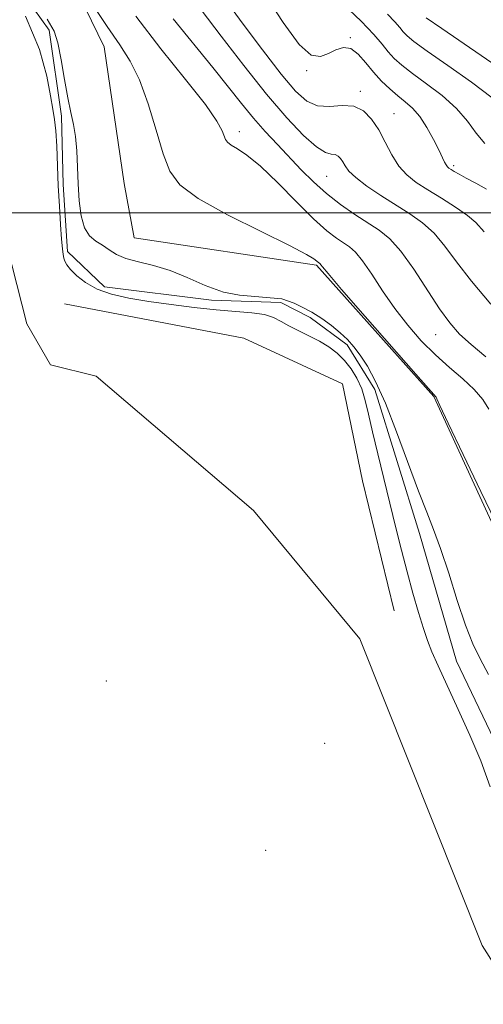
# Model space of a CAD drawing. Extents: x 2122300 to 2125200, y 349800 to 352700.
# Drawn here: x 2124019 to 2124088, y 351382 to 351529 of the extents above; entities that cross this region are included whole.
import ezdxf

# ---------------------------------------------------------------- set-up
doc = ezdxf.new("R2010")
doc.units = 0
doc.header["$MEASUREMENT"] = 0
doc.linetypes.add('rvrstm', pattern=[117.1, 50, -3.9, 0.5, -3.9, 0.5, -3.9, 0.5, -3.9, 50])
for name, color, linetype, lineweight in [('32000', 7, 'Continuous', 0), ('DTM HARD BREAKLINE', 7, 'Continuous', 0), ('DTM SPOT ELEVATION', 2, 'Continuous', 13), ('INDEX CONTOUR', 41, 'Continuous', 13), ('INTERMEDIATE CONTOUR', 44, 'Continuous', 0), ('STREAM - RIVER SINGLE LINE', 142, 'rvrstm', 0)]:
    doc.layers.add(name, color=color, linetype=linetype, lineweight=lineweight)

msp = doc.modelspace()

# ---------------------------------------------------------------- linework, layer by layer
at = {"layer": '32000', "flags": 128}
msp.add_lwpolyline([(2122500, 351500), (2125000, 351500)], dxfattribs=at)
at = {"layer": 'DTM HARD BREAKLINE'}
for points in [[(2123892.65, 351750.73, 842.38), (2123905.54, 351691.22, 842.18), (2123923.33, 351634.87, 841.77), (2123925.53, 351619.1, 841.77), (2123927.47, 351613.42, 841.77), (2123931.04, 351608.93, 841.77), (2123939.04, 351603.57, 841.77), (2123966.44, 351571.31, 841.77), (2124001.89, 351537.31, 840.97), (2124015.11, 351501.21, 840.36), (2124019.71, 351483.38, 839.76), (2124023.26, 351477.28, 839.76), (2124030.1, 351475.57, 839.76), (2124053.63, 351455.47, 839.76), (2124069.51, 351436.28, 839.55), (2124087.84, 351390.41, 839.55), (2124102.85, 351366.8, 839.55), (2124116.07, 351359.35, 839.35), (2124143, 351351.3, 839.15)], [(2124021.86, 351544.21, 840.24), (2124031.26, 351524.8, 839.1), (2124034.26, 351504.39, 838.62), (2124035.75, 351496.27, 838.17), (2124063.06, 351492.16, 839.79), (2124080.58, 351472.52, 839.91), (2124091.21, 351449.42, 839.75), (2124097.89, 351430, 839.1), (2124103.1, 351410.83, 838.94), (2124109.53, 351395.59, 838.58), (2124132.67, 351388.02, 838.7), (2124149.9, 351383.88, 839.02), (2124159.25, 351381.69, 840.2)], [(2124025.361, 351486.357, 838.495), (2124052.176, 351481.255, 838.495), (2124066.945, 351474.405, 838.565), (2124069.929, 351459.904, 838.495), (2124074.647, 351440.489, 838.495)]]:
    msp.add_polyline3d(points, dxfattribs=at)
at = {"layer": 'DTM SPOT ELEVATION'}
for p in [(2124068.1, 351526.16, 850.1), (2124061.57, 351521.26, 849.9), (2124069.61, 351518.13, 848.3), (2124074.63, 351514.8, 848.8), (2124051.5, 351512.13, 842.5), (2124083.55, 351507.02, 850.3), (2124064.56, 351505.44, 845.1), (2124080.86, 351481.79, 843.2), (2124031.62, 351429.99, 839.1), (2124064.25, 351420.65, 839.6), (2124055.43, 351404.68, 838.9)]:
    msp.add_point(p, dxfattribs=at)
at = {"layer": 'INDEX CONTOUR'}
for points in [[(2124055.309, 351532.7, 850), (2124058.061, 351528.452, 850), (2124060.438, 351525.168, 850), (2124062.257, 351523.586, 850), (2124063.648, 351523.341, 850), (2124064.819, 351523.792, 850), (2124065.947, 351524.359, 850), (2124067.066, 351524.705, 850), (2124068.182, 351524.553, 850), (2124069.297, 351523.725, 850), (2124070.429, 351522.437, 850), (2124071.593, 351521, 850), (2124072.797, 351519.675, 850), (2124074.013, 351518.507, 850), (2124075.202, 351517.491, 850), (2124076.336, 351516.586, 850), (2124077.43, 351515.616, 850), (2124078.507, 351514.372, 850), (2124079.573, 351512.738, 850), (2124080.548, 351510.963, 850), (2124081.336, 351509.388, 850), (2124082.2, 351507.573, 850), (2124082.425, 351507.148, 850), (2124082.624, 351506.878, 850), (2124082.858, 351506.678, 850), (2124083.182, 351506.47, 850), (2124083.659, 351506.184, 850), (2124084.383, 351505.771, 850), (2124085.455, 351505.188, 850), (2124086.907, 351504.416, 850), (2124088.501, 351503.536, 850)], [(2124029.42, 351531.311, 840), (2124031.718, 351527.848, 840), (2124033.624, 351525.113, 840), (2124035.186, 351522.682, 840), (2124036.554, 351519.885, 840), (2124037.846, 351516.278, 840), (2124039.044, 351512.353, 840), (2124040.099, 351508.832, 840), (2124041.086, 351506.222, 840), (2124042.6, 351504.174, 840), (2124045.364, 351502.124, 840), (2124049.753, 351499.684, 840), (2124054.759, 351497.172, 840), (2124059.03, 351495.081, 840), (2124061.55, 351493.779, 840), (2124062.655, 351493.116, 840), (2124063.341, 351492.543, 840), (2124063.529, 351492.419, 840), (2124063.613, 351492.345, 840), (2124063.714, 351492.223, 840), (2124063.942, 351491.922, 840), (2124064.781, 351490.904, 840), (2124066.813, 351488.533, 840), (2124070.321, 351484.501, 840), (2124077.896, 351475.863, 840), (2124080.935, 351472.439, 840), (2124081.036, 351472.177, 840), (2124081.498, 351471.162, 840), (2124082.743, 351468.516, 840), (2124084.972, 351463.833, 840), (2124087.61, 351458.338, 840), (2124089.885, 351453.663, 840)]]:
    msp.add_polyline3d(points, dxfattribs=at)
at = {"layer": 'INTERMEDIATE CONTOUR'}
for points in [[(2124049.23, 351532.136, 848), (2124051.927, 351528.397, 848), (2124054.962, 351524.343, 848), (2124057.758, 351520.736, 848), (2124059.893, 351518.185, 848), (2124061.581, 351516.661, 848), (2124063.189, 351515.975, 848), (2124064.991, 351515.897, 848), (2124066.874, 351516.027, 848), (2124068.625, 351515.923, 848), (2124070.087, 351515.237, 848), (2124071.298, 351514.013, 848), (2124072.35, 351512.394, 848), (2124073.329, 351510.535, 848), (2124074.308, 351508.651, 848), (2124075.353, 351506.971, 848), (2124076.539, 351505.65, 848), (2124077.952, 351504.543, 848), (2124079.686, 351503.43, 848), (2124081.754, 351502.157, 848), (2124083.863, 351500.826, 848), (2124085.637, 351499.603, 848), (2124086.881, 351498.532, 848), (2124088.114, 351497.163, 848)], [(2124045.78, 351530.33, 846), (2124048.77, 351526.426, 846), (2124052.185, 351521.995, 846), (2124055.589, 351517.726, 846), (2124058.607, 351514.199, 846), (2124061.111, 351511.561, 846), (2124063.04, 351509.847, 846), (2124064.37, 351509.022, 846), (2124065.237, 351508.768, 846), (2124065.822, 351508.693, 846), (2124066.275, 351508.48, 846), (2124066.651, 351508.101, 846), (2124066.977, 351507.598, 846), (2124067.319, 351506.997, 846), (2124067.887, 351506.24, 846), (2124068.927, 351505.252, 846), (2124070.597, 351503.994, 846), (2124072.69, 351502.579, 846), (2124077.004, 351499.83, 846), (2124078.922, 351498.477, 846), (2124080.655, 351496.927, 846), (2124082.254, 351495.025, 846), (2124083.998, 351492.664, 846), (2124086.219, 351489.753, 846), (2124089.106, 351486.312, 846)], [(2124066.992, 351531.229, 852), (2124069.73, 351528.652, 852), (2124071.638, 351526.658, 852), (2124072.876, 351525.189, 852), (2124073.787, 351524.055, 852), (2124074.691, 351523.069, 852), (2124075.823, 351522.053, 852), (2124077.394, 351520.837, 852), (2124079.511, 351519.296, 852), (2124081.854, 351517.507, 852), (2124083.998, 351515.597, 852), (2124085.636, 351513.69, 852), (2124086.946, 351511.9, 852), (2124088.224, 351510.338, 852)], [(2124089.018, 351414.15, 838), (2124087.613, 351418.029, 838), (2124085.995, 351421.874, 838), (2124084.26, 351425.731, 838), (2124081.234, 351432.259, 838), (2124080.299, 351434.354, 838), (2124079.644, 351436.018, 838), (2124079.04, 351437.831, 838), (2124078.31, 351440.233, 838), (2124077.477, 351443.128, 838), (2124076.613, 351446.284, 838), (2124075.773, 351449.522, 838), (2124074.934, 351452.877, 838), (2124072.206, 351463.943, 838), (2124071.424, 351467.246, 838), (2124070.837, 351469.872, 838), (2124070.345, 351471.941, 838), (2124069.806, 351473.671, 838), (2124069.105, 351475.241, 838), (2124068.243, 351476.667, 838), (2124067.249, 351477.928, 838), (2124066.14, 351479.012, 838), (2124064.894, 351479.957, 838), (2124063.48, 351480.811, 838), (2124061.903, 351481.614, 838), (2124060.311, 351482.374, 838), (2124058.889, 351483.091, 838), (2124057.74, 351483.755, 838), (2124056.636, 351484.329, 838), (2124055.267, 351484.767, 838), (2124053.379, 351485.048, 838), (2124050.961, 351485.251, 838), (2124048.056, 351485.483, 838), (2124044.75, 351485.824, 838), (2124041.286, 351486.255, 838), (2124037.947, 351486.732, 838), (2124034.968, 351487.233, 838), (2124032.401, 351487.821, 838), (2124030.249, 351488.579, 838), (2124028.514, 351489.547, 838), (2124027.187, 351490.589, 838), (2124026.255, 351491.523, 838), (2124025.688, 351492.217, 838), (2124025.387, 351492.737, 838), (2124025.234, 351493.196, 838), (2124025.128, 351493.736, 838), (2124025.027, 351494.593, 838), (2124024.907, 351496.03, 838), (2124024.751, 351498.221, 838), (2124024.578, 351500.98, 838), (2124024.419, 351504.032, 838), (2124024.177, 351509.937, 838), (2124024.042, 351512.26, 838), (2124023.859, 351513.958, 838), (2124023.606, 351515.495, 838), (2124023.26, 351517.483, 838), (2124022.728, 351520.426, 838), (2124021.626, 351524.41, 838), (2124019.495, 351529.415, 838)], [(2124022.753, 351528.952, 838), (2124023.794, 351527.156, 838), (2124024.352, 351525.384, 838), (2124024.842, 351522.873, 838), (2124025.338, 351519.941, 838), (2124025.823, 351517.177, 838), (2124026.279, 351515.007, 838), (2124026.676, 351513.206, 838), (2124026.983, 351511.384, 838), (2124027.18, 351509.243, 838), (2124027.307, 351506.834, 838), (2124027.416, 351504.301, 838), (2124027.566, 351501.797, 838), (2124027.843, 351499.533, 838), (2124028.339, 351497.734, 838), (2124029.109, 351496.543, 838), (2124030.058, 351495.772, 838), (2124031.054, 351495.153, 838), (2124032.021, 351494.477, 838), (2124033.109, 351493.778, 838), (2124034.524, 351493.151, 838), (2124036.411, 351492.643, 838), (2124038.673, 351492.112, 838), (2124041.148, 351491.37, 838), (2124043.712, 351490.307, 838), (2124046.368, 351489.135, 838), (2124049.157, 351488.142, 838), (2124051.515, 351487.651, 838), (2124057.887, 351487.129, 838), (2124059.716, 351486.48, 838), (2124060.919, 351485.904, 838), (2124062.368, 351485.137, 838), (2124063.846, 351484.188, 838), (2124065.296, 351483.132, 838), (2124066.601, 351482.065, 838), (2124067.687, 351481.041, 838), (2124068.642, 351479.959, 838), (2124069.595, 351478.682, 838), (2124070.66, 351477.043, 838), (2124071.899, 351474.761, 838), (2124073.357, 351471.526, 838), (2124075.037, 351467.227, 838), (2124078.315, 351458.345, 838), (2124079.542, 351455.232, 838), (2124080.576, 351452.657, 838), (2124081.62, 351449.796, 838), (2124082.822, 351446.085, 838), (2124084.108, 351442.012, 838), (2124085.348, 351438.329, 838), (2124086.46, 351435.558, 838), (2124087.547, 351433.312, 838), (2124088.76, 351430.975, 838)], [(2124036.005, 351529.409, 842), (2124039.777, 351524.53, 842), (2124043.469, 351519.918, 842), (2124046.418, 351516.166, 842), (2124048.149, 351513.696, 842), (2124048.931, 351512.267, 842), (2124049.417, 351510.948, 842), (2124049.72, 351510.539, 842), (2124050.273, 351510.129, 842), (2124051.211, 351509.576, 842), (2124052.639, 351508.617, 842), (2124054.649, 351506.961, 842), (2124057.245, 351504.471, 842), (2124060.057, 351501.631, 842), (2124062.623, 351499.08, 842), (2124064.588, 351497.306, 842), (2124066.021, 351496.195, 842), (2124067.992, 351494.886, 842), (2124068.882, 351494.106, 842), (2124069.943, 351492.822, 842), (2124071.308, 351490.827, 842), (2124072.94, 351488.343, 842), (2124074.761, 351485.703, 842), (2124076.701, 351483.187, 842), (2124078.731, 351480.864, 842), (2124080.829, 351478.754, 842), (2124082.949, 351476.863, 842), (2124084.947, 351475.154, 842), (2124086.656, 351473.577, 842), (2124087.943, 351472.086, 842), (2124088.831, 351470.638, 842)], [(2124041.613, 351528.977, 844), (2124047.554, 351521.705, 844), (2124049.9, 351518.769, 844), (2124051.846, 351516.312, 844), (2124053.616, 351514.151, 844), (2124055.393, 351512.128, 844), (2124057.192, 351510.186, 844), (2124060.77, 351506.422, 844), (2124062.598, 351504.6, 844), (2124064.55, 351502.856, 844), (2124066.659, 351501.227, 844), (2124068.786, 351499.754, 844), (2124072.437, 351497.384, 844), (2124074.003, 351496.113, 844), (2124075.673, 351494.252, 844), (2124077.592, 351491.557, 844), (2124081.441, 351485.647, 844), (2124082.98, 351483.516, 844), (2124084.447, 351481.861, 844), (2124086.171, 351480.286, 844), (2124088.371, 351478.469, 844)], [(2124073.692, 351529.689, 854), (2124074.788, 351528.544, 854), (2124075.499, 351527.7, 854), (2124076.022, 351527.049, 854), (2124076.597, 351526.444, 854), (2124077.634, 351525.597, 854), (2124079.586, 351524.183, 854), (2124082.68, 351522.019, 854), (2124086.228, 351519.5, 854), (2124089.316, 351517.164, 854)], [(2124079.445, 351529.141, 856), (2124081.778, 351527.529, 856), (2124096.899, 351517.168, 856)]]:
    msp.add_polyline3d(points, dxfattribs=at)
at = {"layer": 'STREAM - RIVER SINGLE LINE'}
msp.add_polyline3d([(2124006.96, 351549.73, 837.8), (2124023.06, 351527.28, 837.8), (2124024.88, 351514.45, 837.8), (2124025.14, 351504.24, 837.8), (2124025.81, 351494.22, 837.8), (2124031.34, 351488.94, 837.8), (2124047.32, 351486.91, 837.8), (2124057.73, 351486.57, 837.8), (2124062.1, 351484.31, 837.7), (2124067.65, 351480.23, 837.7), (2124071.76, 351473.56, 837.7), (2124078.47, 351452.05, 837.5), (2124084.01, 351432.96, 837.5), (2124091.59, 351417.04, 837.5), (2124093.75, 351399.59, 837.3), (2124092.48, 351394.21, 837.3), (2124092.82, 351390.4, 837.3), (2124096.01, 351388.95, 837.3), (2124105.96, 351384.61, 837.2), (2124128.54, 351367.49, 837.2)], dxfattribs=at)

doc.saveas('drawing.dxf')
